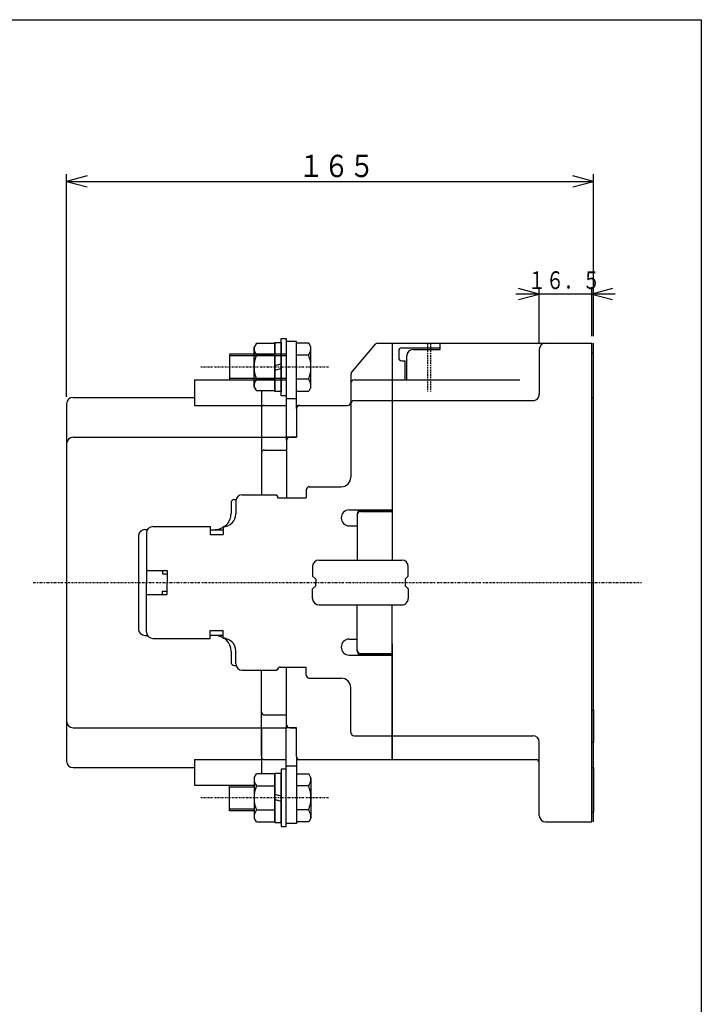
# Model space of a CAD drawing. Extents: x 22 to 444, y 22 to 633.
# Drawn here: x 231 to 444, y 325 to 633 of the extents above; entities that cross this region are included whole.
import ezdxf

# ---------------------------------------------------------------- set-up
doc = ezdxf.new("R2010")
doc.units = 0
doc.linetypes.add('DASHDOT', pattern=[1, 0.5, -0.25, 0, -0.25])
doc.linetypes.add('DASHED', pattern=[0.75, 0.5, -0.25])
for name, color, linetype in [('DD0', 4, 'CONTINUOUS'), ('M0', 3, 'CONTINUOUS'), ('M1', 3, 'CONTINUOUS')]:
    doc.layers.add(name, color=color, linetype=linetype)
doc.styles.get("Standard").update_dxf_attribs({"font": 'txt', "bigfont": 'BIGFONT'})

# ---------------------------------------------------------------- blocks, each defined once
blk = doc.blocks.new('DIMS0')
at = {"layer": 'DD0'}
for p, q in [((393.685144, 532.215319), (393.685144, 549.575549)), ((410.185117, 534.215814), (410.185117, 549.575549)), ((417.51845, 547.353327), (386.35181, 547.353327)), ((393.685144, 547.353327), (387.245638, 549.078787)), ((387.245638, 545.627866), (393.685144, 547.353327)), ((416.624623, 549.078787), (410.185117, 547.353327)), ((410.185117, 547.353327), (416.624623, 545.627866))]:
    blk.add_line(p, q, dxfattribs=at)
at = {"layer": 'DD0', "width": 0.75}
blk.add_text('１６．５', height=5.555556, rotation=0.000132, dxfattribs=at).set_placement((390.12158, 548.939359))
blk = doc.blocks.new('DIMS6')
at = {"layer": 'DD0'}
for p, q in [((245.684855, 515.216553), (245.684855, 584.889813)), ((252.124361, 584.393051), (245.684855, 582.667591)), ((410.685131, 582.667591), (404.245625, 584.393051)), ((410.685131, 534.215577), (410.685131, 584.889813)), ((245.684855, 582.667591), (252.124361, 580.94213)), ((245.684855, 582.667591), (410.685131, 582.667591)), ((404.245625, 580.94213), (410.685131, 582.667591))]:
    blk.add_line(p, q, dxfattribs=at)
at = {"layer": 'DD0', "width": 0.833333}
blk.add_text('１６５', height=7, dxfattribs=at).set_placement((318.257204, 584.000938))

msp = doc.modelspace()

# ---------------------------------------------------------------- linework, layer by layer
at = {"layer": 'M0'}
for p, q in [((305.106681, 531.994822), (304.385002, 530.744822)), ((304.385254, 518.244822), (304.385246, 530.744822)), ((305.106437, 531.994822), (310.885245, 531.994826)), ((310.885245, 531.994826), (310.885255, 516.994826)), ((310.885489, 532.195021), (312.885489, 532.195022)), ((310.885499, 516.794874), (310.885489, 532.195021)), ((312.885244, 533.495071), (314.485098, 533.495072)), ((312.885256, 515.495071), (312.885244, 533.495071)), ((312.885489, 532.195022), (312.885499, 516.794876)), ((314.485098, 533.495072), (314.485109, 515.495072)), ((305.105218, 528.254832), (310.885248, 528.254835)), ((310.885494, 524.994826), (312.885494, 525.53096)), ((312.885495, 523.994827), (310.885495, 523.458937)), ((305.105223, 520.735056), (310.885252, 520.73506)), ((304.38501, 518.244822), (305.106935, 516.995066)), ((310.885255, 516.994826), (305.106935, 516.995066)), ((312.885499, 516.794876), (310.885499, 516.794874)), ((314.485109, 515.495072), (312.885256, 515.495071)), ((314.484446, 398.493805), (312.884592, 398.493805)), ((312.884592, 398.493805), (312.884592, 380.493805)), ((314.484446, 380.493805), (314.484446, 398.493805)), ((304.384348, 395.74382), (305.106272, 396.993805)), ((304.384592, 395.74382), (304.384592, 383.24382)), ((310.884592, 396.99382), (305.106272, 396.993805)), ((310.884592, 381.99382), (310.884592, 396.99382)), ((312.884836, 397.193817), (310.884836, 397.193817)), ((310.884836, 397.193817), (310.884836, 381.793808)), ((312.884836, 381.793808), (312.884836, 397.193817)), ((305.104563, 393.253814), (310.884592, 393.253814)), ((312.884836, 389.99382), (310.884836, 390.529709)), ((310.884836, 388.99382), (312.884836, 388.457916)), ((305.104563, 385.73381), (310.884592, 385.73381)), ((305.106028, 381.99382), (304.384348, 383.24382)), ((305.105784, 381.99382), (310.884592, 381.99382)), ((310.884836, 381.793808), (312.884836, 381.793808)), ((312.884592, 380.493805), (314.484446, 380.493805))]:
    msp.add_line(p, q, dxfattribs=at)
at = {"layer": 'M0', "color": 5}
for p, q in [((317.684885, 532.492813), (314.484934, 532.492813)), ((314.484934, 532.492813), (314.484934, 502.492797)), ((317.684641, 516.992813), (317.684641, 531.992813)), ((321.492258, 531.992324), (317.684641, 531.99208)), ((317.684885, 511.492797), (317.684885, 532.492813)), ((322.184885, 530.792373), (321.492014, 531.992569)), ((322.184641, 518.192581), (322.184641, 530.792373)), ((296.684641, 528.492813), (296.684641, 520.492813)), ((314.484934, 528.492324), (296.684641, 528.49208)), ((314.484934, 527.992324), (296.684641, 527.99208)), ((321.492258, 528.252334), (317.684641, 528.25209)), ((296.684641, 520.992813), (314.484934, 520.992813)), ((296.684641, 520.492813), (314.484934, 520.492813)), ((321.492014, 520.732559), (317.684641, 520.732544)), ((317.684641, 516.992584), (321.49177, 516.992569)), ((322.184885, 518.192581), (321.492014, 516.992584)), ((317.684885, 514.492813), (314.484934, 514.492813)), ((317.684885, 502.492813), (314.484934, 502.492813)), ((314.484659, 381.493789), (314.48469, 411.493789)), ((317.684641, 411.493774), (314.48469, 411.493774)), ((317.684641, 402.493805), (317.684611, 381.493789)), ((317.684641, 399.493789), (314.48469, 399.493789)), ((317.684397, 396.993789), (317.684366, 381.993789)), ((317.684397, 396.994018), (321.491526, 396.994033)), ((322.184641, 395.794021), (321.49177, 396.994018)), ((322.184397, 395.794021), (322.184366, 383.194229)), ((296.684153, 393.49382), (304.384806, 393.49382)), ((296.684153, 385.49382), (296.684153, 393.49382)), ((296.684153, 392.99382), (304.384806, 392.99382)), ((321.49177, 393.254043), (317.684397, 393.254058)), ((304.384806, 385.994262), (296.684153, 385.994262)), ((321.491984, 385.734268), (317.684366, 385.734512)), ((304.384806, 385.494262), (296.684153, 385.494262)), ((322.184611, 383.194229), (321.49174, 381.994033)), ((317.684611, 381.493789), (314.484659, 381.493789)), ((321.491984, 381.994278), (317.684366, 381.994522))]:
    msp.add_line(p, q, dxfattribs=at)
at = {"layer": 'M0', "color": 7}
for p, q in [((334.919749, 522.772354), (342.385081, 531.637588)), ((343.150217, 531.993545), (347.684885, 531.993545)), ((347.684885, 531.993545), (347.684885, 476.893646)), ((334.684885, 522.128311), (334.684885, 489.993545)), ((335.684885, 520.493545), (347.684885, 520.493545)), ((307.684885, 512.493545), (314.484934, 512.493545)), ((317.684641, 512.493545), (333.684885, 512.493545)), ((335.684885, 513.993545), (347.685129, 513.993545)), ((306.684885, 511.493545), (306.684885, 484.493545)), ((317.684885, 511.493545), (317.684885, 502.493545)), ((314.584788, 501.493545), (314.584788, 483.493545)), ((315.584788, 502.493545), (317.684885, 502.493545)), ((307.684885, 498.493545), (314.584788, 498.493545)), ((300.684885, 484.493545), (311.184885, 484.493545)), ((320.684885, 485.993545), (320.684885, 483.493545)), ((321.684885, 486.993545), (331.684885, 486.993545)), ((298.684885, 482.493744), (298.684885, 478.493744)), ((311.684885, 483.993545), (311.684885, 483.493545)), ((311.684885, 483.493545), (320.684885, 483.493545)), ((334.184885, 479.743744), (347.684885, 479.743744)), ((336.684885, 478.743744), (336.684885, 463.993789)), ((337.684885, 479.493499), (347.685129, 479.493499)), ((270.684885, 472.493789), (270.684885, 456.993789)), ((272.684885, 474.493744), (290.684885, 474.493744)), ((272.684885, 474.493744), (290.684885, 474.493744)), ((290.684885, 474.493744), (290.684885, 471.993789)), ((290.684885, 473.493789), (294.684885, 473.493789)), ((294.684885, 474.493744), (294.684885, 471.993789)), ((334.184641, 474.743744), (336.684885, 474.743744)), ((290.684885, 471.993789), (294.684885, 471.993789)), ((324.684641, 463.993789), (336.684641, 463.993789)), ((270.684885, 460.743789), (277.184885, 460.743789)), ((275.684885, 460.743789), (275.684885, 459.743789)), ((275.684885, 459.743789), (277.184885, 459.743789)), ((277.184885, 460.743789), (277.184885, 456.993789)), ((322.684641, 461.993789), (322.684641, 458.993789)), ((270.685129, 441.493789), (270.685129, 456.993789)), ((277.185129, 453.243789), (277.185129, 456.993789)), ((323.684885, 457.993789), (322.684885, 458.993789)), ((323.684885, 457.993789), (323.684885, 456.993789)), ((323.685129, 455.993789), (323.685129, 456.993789)), ((275.685129, 454.243789), (277.185129, 454.243789)), ((275.685129, 453.243789), (275.685129, 454.243789)), ((322.684885, 451.993789), (322.684885, 454.993789)), ((323.685129, 455.993789), (322.685129, 454.993789)), ((270.685129, 453.243789), (277.185129, 453.243789)), ((324.684885, 449.993789), (336.684885, 449.993789)), ((336.685129, 435.493789), (336.685129, 449.993789)), ((290.685129, 439.493789), (290.685129, 441.993789)), ((290.685129, 441.993789), (294.685129, 441.993789)), ((294.685129, 439.493789), (294.685129, 441.993789)), ((272.685129, 439.493789), (290.685129, 439.493789)), ((272.685129, 439.493789), (290.685129, 439.493789)), ((290.685129, 440.493789), (294.685129, 440.493789)), ((334.184885, 439.243789), (336.685129, 439.243789)), ((298.685129, 431.493789), (298.685129, 435.493789)), ((347.684885, 437.793884), (347.684885, 401.493789)), ((334.185129, 434.243789), (347.685129, 434.243789)), ((337.684885, 434.493789), (347.685129, 434.493789)), ((300.685129, 429.493789), (311.185129, 429.493789)), ((306.685129, 402.493789), (306.685129, 429.493789)), ((311.684885, 429.993789), (311.684885, 429.493789)), ((312.684885, 430.493789), (320.684885, 430.493789)), ((314.585032, 412.493789), (314.585032, 430.493789)), ((320.685129, 427.993789), (320.685129, 430.493789)), ((321.685129, 426.993789), (331.685129, 426.993789)), ((334.685129, 409.993789), (334.685129, 423.993789)), ((307.685129, 415.493789), (314.585032, 415.493789)), ((315.585032, 411.493789), (317.685129, 411.493789)), ((317.685129, 402.493789), (317.685129, 411.493789)), ((335.684885, 408.993789), (347.684885, 408.993789)), ((307.685129, 401.493789), (314.484446, 401.493789)), ((317.684885, 401.493789), (347.685129, 401.493789))]:
    msp.add_line(p, q, dxfattribs=at)
at = {"layer": 'M0', "color": 4}
for p, q in [((347.684641, 531.993347), (410.183909, 531.993347)), ((362.685129, 529.993347), (362.685129, 531.993591)), ((410.185129, 381.993835), (410.185129, 531.993591)), ((410.685129, 381.993835), (410.685129, 531.993347)), ((349.685129, 529.493347), (349.685129, 527.493347)), ((350.685129, 530.493347), (362.685129, 530.493347)), ((352.185129, 520.493591), (352.185129, 527.993347)), ((354.185129, 529.993347), (362.685129, 529.993347)), ((393.685129, 529.993103), (393.685129, 515.993347)), ((410.185129, 528.993347), (410.685129, 528.993347)), ((350.685129, 526.493347), (351.685129, 526.493347)), ((351.685129, 520.493591), (351.685129, 526.493347)), ((347.685129, 520.493591), (347.685129, 463.993637)), ((347.685129, 520.493347), (387.565745, 520.493347)), ((347.685129, 513.993347), (391.685129, 513.993347)), ((410.185129, 514.993347), (410.685129, 514.993347)), ((336.685129, 478.243637), (336.685129, 463.993637)), ((337.685129, 479.243637), (347.685129, 479.243637)), ((336.685129, 463.993637), (350.685129, 463.993637)), ((352.685129, 458.993835), (352.685129, 461.993621)), ((351.685129, 457.993835), (352.685129, 458.993835)), ((351.685129, 457.993835), (351.685129, 455.993835)), ((351.685129, 455.993835), (352.685129, 454.993835)), ((352.685129, 454.993835), (352.685129, 451.993835)), ((336.685129, 449.993835), (350.685129, 449.993835)), ((336.685129, 435.743835), (336.685129, 449.993835)), ((347.685129, 401.493835), (347.685129, 449.993835)), ((337.685129, 434.743835), (347.685129, 434.743835)), ((410.185129, 416.993835), (410.685129, 416.993835)), ((410.685129, 416.993835), (410.685129, 406.993835)), ((347.685129, 408.993835), (391.685129, 408.993835)), ((393.685129, 383.993835), (393.685129, 406.993835)), ((410.185129, 406.993835), (410.685129, 406.993835)), ((347.685129, 401.493835), (392.685129, 401.493835)), ((410.184885, 398.99414), (410.684885, 398.99414)), ((410.684885, 398.99414), (410.684885, 384.994186)), ((410.184885, 384.994186), (410.684885, 384.994186)), ((395.685129, 381.993835), (410.183909, 381.993835))]:
    msp.add_line(p, q, dxfattribs=at)
at = {"layer": 'M0', "linetype": 'DASHED'}
for p, q in [((358.684962, 531.993423), (358.684962, 516.884582)), ((359.684962, 531.993423), (359.684962, 516.884582))]:
    msp.add_line(p, q, dxfattribs=at)
at = {"layer": 'M0', "color": 5, "linetype": 'DASHDOT'}
for p, q in [((327.684641, 524.492813), (287.684641, 524.492813)), ((327.684366, 389.493774), (287.684397, 389.493835))]:
    msp.add_line(p, q, dxfattribs=at)
at = {"layer": 'M0', "color": 6}
for p, q in [((285.684855, 520.494323), (306.684855, 520.494323)), ((285.684855, 520.494323), (285.684855, 512.494323)), ((306.684855, 516.994812), (306.684855, 502.494323)), ((245.684855, 512.994323), (245.684855, 400.994323)), ((247.684855, 514.994323), (285.684855, 514.994323)), ((285.684855, 512.494323), (306.684855, 512.494323)), ((247.684855, 502.494323), (314.484659, 502.494323)), ((314.484659, 502.494323), (314.484415, 501.493591)), ((297.184855, 481.994323), (297.184855, 478.594177)), ((298.184855, 482.994323), (298.748087, 482.994323)), ((270.184855, 473.594177), (271.014445, 473.594177)), ((268.184855, 471.594177), (268.184855, 442.394226)), ((270.184855, 440.394226), (271.0142, 440.394226)), ((297.184855, 435.394226), (297.184855, 431.994323)), ((298.184855, 430.994323), (298.748087, 430.994323)), ((247.684855, 411.494323), (314.484659, 411.494323)), ((306.684855, 411.494323), (306.684855, 396.993789)), ((314.484415, 412.493866), (314.484659, 411.494323)), ((285.684855, 401.494323), (306.684855, 401.494323)), ((285.684855, 401.494323), (285.684855, 393.494323)), ((247.684855, 398.994323), (285.684855, 398.994323)), ((285.684855, 393.494323), (296.683634, 393.494323))]:
    msp.add_line(p, q, dxfattribs=at)
at = {"layer": 'M0', "color": 6, "linetype": 'DASHDOT'}
msp.add_line((235.213694, 456.994323), (425.666331, 456.994323), dxfattribs=at)
at = {"layer": 'M0'}
for centre, radius, start, end in [((309.051018, 530.745069), 4.665769, 180.000036, 212.254634), ((314.563229, 524.495072), 10.178164, 158.320424, 201.67853), ((309.051026, 518.245069), 4.665769, 147.746638, 180.003034), ((309.050364, 395.743805), 4.665769, 180, 212.252289), ((314.562571, 389.493805), 10.178164, 158.320389, 201.679611), ((309.050364, 383.243805), 4.665769, 147.746102, 180)]:
    msp.add_arc(centre, radius, start, end, dxfattribs=at)
at = {"layer": 'M0', "color": 5}
for centre, radius, start, end in [((317.179514, 530.792373), 5.005172, 329.507337, 360), ((311.629221, 524.492569), 10.555579, 339.132517, 380.867513), ((317.179514, 518.192581), 5.005145, 0, 30.494576), ((317.17927, 395.794021), 5.005145, -30.494726, 0), ((311.628977, 389.494049), 10.555579, -20.867745, 20.867328), ((317.17924, 383.194229), 5.005172, 0, 30.492512)]:
    msp.add_arc(centre, radius, start, end, dxfattribs=at)
at = {"layer": 'M0', "color": 7}
for centre, radius, start, end in [((343.150217, 530.993545), 1, 90, 139.919368), ((335.684885, 522.128311), 1, 139.919368, 180), ((335.684885, 519.493545), 1, 90, 180), ((307.684885, 511.493545), 1, 90, 180), ((318.684885, 511.493545), 1, 90, 180), ((333.684885, 513.493545), 1, 269.999126, 360), ((335.684885, 512.993545), 1, 90, 180), ((315.584788, 501.493545), 1, 90, 180), ((307.684885, 497.493545), 1, 90, 180), ((331.684885, 489.993545), 3, 269.999709, 360), ((300.684885, 482.493744), 2, 90, 180), ((311.184885, 483.993545), 0.5, 0, 90), ((321.684885, 485.993545), 1, 90, 180), ((294.684885, 478.493744), 4, 269.999781, 360), ((334.184885, 477.243744), 2.5, 90, 180), ((337.685129, 478.493499), 1, 90, 180), ((334.184885, 477.243744), 2.5, 180, 269.99965), ((272.684885, 472.493789), 2, 90, 180), ((324.684641, 461.993789), 2, 90, 180), ((324.684885, 451.993789), 2, 180, 269.999563), ((272.685129, 441.493789), 2, 180.006994, 270), ((294.685129, 435.493789), 4, 0, 90), ((334.185129, 436.743789), 2.5, 90, 180), ((334.185129, 436.743789), 2.5, 180, 269.99965), ((337.685129, 435.493789), 1, 180, 269.999126), ((300.685129, 431.493789), 2, 180, 269.999563), ((311.185129, 429.993789), 0.5, -90.001749, 0), ((312.684885, 429.493789), 1, 90, 180), ((321.685129, 427.993789), 1, 180, 269.999126), ((331.685129, 423.993789), 3, 0, 90), ((307.685129, 416.493789), 1, 180, 269.999126), ((315.585032, 412.493789), 1, 180, 269.999126), ((335.685129, 409.993789), 1, 180, 269.999126), ((307.685129, 402.493789), 1, 180, 269.999126), ((318.685129, 402.493789), 1, 180, 269.999126)]:
    msp.add_arc(centre, radius, start, end, dxfattribs=at)
at = {"layer": 'M0', "color": 4}
for centre, radius, start, end in [((395.685129, 529.993103), 2, 90, 180), ((350.685129, 529.493347), 1, 90, 180), ((354.185129, 527.993347), 2, 90, 180), ((350.685129, 527.493347), 1, 180, 269.999126), ((391.685129, 515.993347), 2, 269.999563, 360), ((337.685129, 478.243637), 1, 90, 180), ((350.685129, 461.993637), 2, 0, 90), ((350.685129, 451.993835), 2, 269.999563, 360), ((337.685129, 435.743835), 1, 180, 270), ((391.685129, 406.993835), 2, 0, 90), ((392.685129, 400.493835), 1, 0, 90), ((395.685129, 383.993835), 2, 180, 269.999563)]:
    msp.add_arc(centre, radius, start, end, dxfattribs=at)
at = {"layer": 'M0', "color": 6}
for centre, radius, start, end in [((247.684855, 512.994323), 2, 90, 180), ((247.684855, 500.494323), 2, 90, 180), ((298.184855, 481.994323), 1, 90, 180), ((292.184855, 478.594177), 5, 269.999825, 360), ((270.184855, 471.594177), 2, 90, 180), ((270.184855, 442.394226), 2, 180, 269.999563), ((292.184855, 435.394226), 5, 0, 90), ((298.184855, 431.994323), 1, 180, 269.999126), ((247.684855, 413.494323), 2, 180, 269.999563), ((247.684855, 400.994323), 2, 180, 269.999563)]:
    msp.add_arc(centre, radius, start, end, dxfattribs=at)
at = {"layer": 'M1', "color": 2}
for p, q in [((22.222223, 633.33335), (444.444456, 633.33335)), ((444.444456, 633.33335), (444.444456, 22.222223))]:
    msp.add_line(p, q, dxfattribs=at)

# ---------------------------------------------------------------- block references
at = {"layer": 'DD0'}
for name in ['DIMS6', 'DIMS0']:
    msp.add_blockref(name, (0, 0), dxfattribs=at)

doc.saveas('drawing.dxf')
